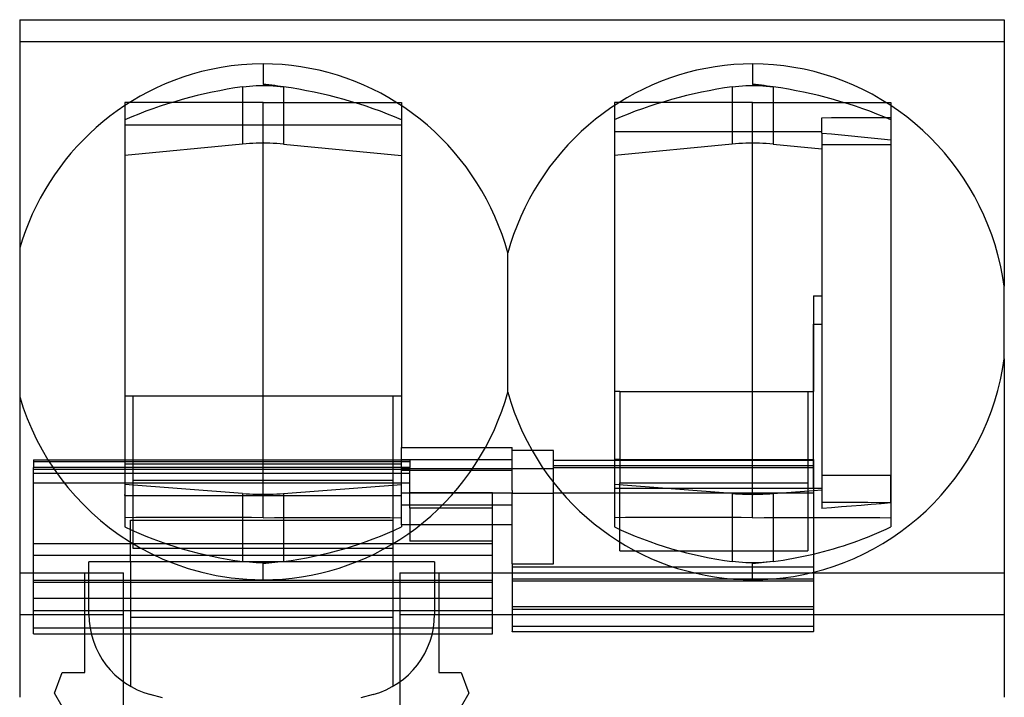
# Model space of a CAD drawing. Units: millimetres. Extents: x 1 to 36.6, y -5 to 89.8.
# Drawn here: x 1 to 36.6, y 20.9 to 45.4 of the extents above; entities that cross this region are included whole.
import ezdxf

# ---------------------------------------------------------------- set-up
doc = ezdxf.new("R2010")
doc.units = ezdxf.units.MM
doc.layers.add('HIDDEN', color=7, linetype='Continuous')
doc.layers.add('THICK', color=7, linetype='Continuous')

msp = doc.modelspace()

# ---------------------------------------------------------------- linework, layer by layer
at = {"layer": 'HIDDEN'}
for p, q in [((4.751, 42.405), (4.751, 41.65)), ((5.167, 42.402), (4.751, 42.404)), ((5.584, 42.401), (5.167, 42.402)), ((6.001, 42.401), (5.584, 42.401)), ((6.417, 42.4), (6.001, 42.401)), ((6.724, 42.4), (6.417, 42.4)), ((7.031, 42.4), (6.724, 42.4)), ((7.338, 42.4), (7.031, 42.4)), ((7.645, 42.4), (7.338, 42.4)), ((8.084, 42.4), (7.645, 42.4)), ((8.501, 42.401), (8.084, 42.4)), ((8.917, 42.402), (8.501, 42.401)), ((9.334, 42.403), (8.917, 42.402)), ((9.751, 42.405), (9.334, 42.403)), ((9.751, 27.395), (9.751, 42.405)), ((9.751, 42.405), (10.167, 42.403)), ((10.167, 42.403), (10.584, 42.402)), ((10.584, 42.402), (11.001, 42.401)), ((11.001, 42.401), (11.417, 42.4)), ((11.417, 42.4), (11.856, 42.4)), ((11.856, 42.4), (12.163, 42.4)), ((12.163, 42.4), (12.47, 42.4)), ((12.47, 42.4), (12.777, 42.4)), ((12.777, 42.4), (13.084, 42.4)), ((13.084, 42.4), (13.501, 42.401)), ((13.501, 42.401), (13.917, 42.401)), ((13.917, 42.401), (14.334, 42.402)), ((14.334, 42.402), (14.751, 42.404)), ((14.751, 42.405), (14.751, 41.65)), ((22.451, 42.405), (22.451, 41.65)), ((22.867, 42.402), (22.451, 42.404)), ((23.284, 42.401), (22.867, 42.402)), ((23.701, 42.401), (23.284, 42.401)), ((24.117, 42.4), (23.701, 42.401)), ((24.424, 42.4), (24.117, 42.4)), ((24.731, 42.4), (24.424, 42.4)), ((25.038, 42.4), (24.731, 42.4)), ((25.345, 42.4), (25.038, 42.4)), ((25.784, 42.4), (25.345, 42.4)), ((26.201, 42.401), (25.784, 42.4)), ((26.617, 42.402), (26.201, 42.401)), ((27.034, 42.403), (26.617, 42.402)), ((27.451, 42.405), (27.034, 42.403)), ((27.451, 27.395), (27.451, 42.405)), ((27.451, 42.405), (27.867, 42.403)), ((27.867, 42.403), (28.284, 42.402)), ((28.284, 42.402), (28.701, 42.401)), ((28.701, 42.401), (29.117, 42.4)), ((29.117, 42.4), (29.556, 42.4)), ((29.556, 42.4), (29.863, 42.4)), ((29.863, 42.4), (30.17, 42.4)), ((30.17, 42.4), (30.477, 42.4)), ((30.477, 42.4), (30.784, 42.4)), ((30.784, 42.4), (31.201, 42.401)), ((31.201, 42.401), (31.617, 42.401)), ((31.617, 42.401), (32.034, 42.402)), ((32.034, 42.402), (32.451, 42.404)), ((32.451, 42.405), (32.451, 41.866)), ((29.951, 41.856), (30.305, 41.858)), ((29.951, 41.778), (29.951, 41.856)), ((29.951, 41.694), (29.951, 41.778)), ((29.951, 41.604), (29.951, 41.694)), ((30.305, 41.858), (30.66, 41.859)), ((30.66, 41.859), (31.016, 41.86)), ((31.016, 41.86), (31.373, 41.861)), ((31.373, 41.861), (31.731, 41.862)), ((31.731, 41.862), (32.091, 41.864)), ((32.091, 41.864), (32.451, 41.864)), ((32.451, 41.866), (32.451, 40.88)), ((4.751, 41.6), (14.751, 41.6)), ((29.951, 41.35), (22.451, 41.35)), ((29.951, 41.508), (29.951, 41.604)), ((29.951, 41.408), (29.951, 41.508)), ((29.951, 41.303), (29.951, 41.408)), ((29.951, 41.303), (29.951, 41.35)), ((9.751, 40.972), (9.751, 40.938)), ((32.451, 40.88), (29.951, 40.88)), ((32.451, 40.88), (32.451, 28.92)), ((29.651, 34.39), (29.951, 34.39)), ((29.651, 28.45), (29.651, 34.39)), ((17.61, 29.625), (17.787, 29.933)), ((17.421, 29.322), (17.61, 29.625)), ((18.751, 28.375), (18.751, 29.821)), ((19.476, 29.821), (19.655, 29.518)), ((15.051, 29.419), (1.451, 29.419)), ((1.972, 29.491), (2.198, 29.144)), ((4.751, 29.491), (4.751, 27.061)), ((5.051, 29.331), (4.751, 29.331)), ((5.051, 28.738), (5.051, 29.491)), ((14.451, 29.331), (5.051, 29.331)), ((14.451, 28.738), (14.451, 29.491)), ((14.751, 29.331), (14.451, 29.331)), ((14.751, 29.491), (15.051, 29.491)), ((18.751, 29.488), (14.751, 29.488)), ((15.051, 29.212), (14.751, 29.212)), ((15.051, 29.491), (15.051, 29.212)), ((15.051, 28.642), (15.051, 29.212)), ((17.221, 29.028), (17.421, 29.322)), ((19.655, 29.518), (19.846, 29.222)), ((19.846, 29.222), (20.047, 28.934)), ((20.251, 29.203), (29.651, 29.203)), ((22.451, 29.477), (22.451, 27.061)), ((22.651, 29.503), (29.451, 29.503)), ((22.651, 29.477), (22.651, 28.651)), ((29.451, 29.477), (29.451, 28.651)), ((29.651, 29.277), (29.651, 29.203)), ((15.051, 29.137), (1.451, 29.137)), ((15.051, 28.998), (1.451, 28.998)), ((2.198, 29.144), (2.44, 28.807)), ((18.751, 29.1), (14.751, 29.1)), ((17.011, 28.741), (17.221, 29.028)), ((20.047, 28.934), (20.258, 28.654)), ((32.451, 28.92), (29.951, 28.92)), ((32.451, 27.934), (32.451, 28.92)), ((2.44, 28.807), (2.697, 28.482)), ((2.697, 28.482), (2.968, 28.168)), ((9.012, 28.269), (4.751, 28.595)), ((14.451, 28.738), (5.051, 28.738)), ((5.051, 26.284), (5.051, 28.738)), ((10.489, 28.269), (14.751, 28.595)), ((14.451, 26.284), (14.451, 28.738)), ((15.051, 28.642), (14.751, 28.642)), ((16.791, 28.465), (17.011, 28.741)), ((20.258, 28.654), (20.478, 28.384)), ((26.712, 28.269), (22.451, 28.595)), ((22.651, 28.651), (29.451, 28.651)), ((22.651, 26.198), (22.651, 28.651)), ((29.451, 28.651), (29.451, 26.198)), ((2.968, 28.168), (3.254, 27.866)), ((4.751, 28.2), (4.751, 28.227)), ((4.751, 28.2), (14.751, 28.2)), ((9.012, 28.269), (9.012, 25.811)), ((9.012, 28.269), (9.135, 28.261)), ((9.135, 28.261), (9.257, 28.253)), ((9.257, 28.253), (9.38, 28.248)), ((9.38, 28.248), (9.504, 28.243)), ((9.504, 28.243), (9.627, 28.241)), ((9.627, 28.241), (9.751, 28.239)), ((9.751, 28.239), (9.874, 28.241)), ((9.751, 28.239), (9.751, 28.213)), ((9.874, 28.241), (9.998, 28.243)), ((9.998, 28.243), (10.121, 28.248)), ((10.121, 28.248), (10.244, 28.253)), ((10.244, 28.253), (10.367, 28.261)), ((10.367, 28.261), (10.489, 28.269)), ((10.489, 28.269), (10.489, 25.811)), ((14.751, 27.132), (14.751, 28.281)), ((18.051, 28.292), (15.051, 28.292)), ((16.321, 27.941), (16.561, 28.198)), ((16.561, 28.198), (16.791, 28.465)), ((18.051, 27.733), (18.051, 28.292)), ((18.751, 28.375), (18.751, 28.281)), ((20.478, 28.384), (20.708, 28.123)), ((29.651, 28.45), (22.451, 28.45)), ((26.712, 28.269), (26.712, 25.811)), ((26.712, 28.269), (26.835, 28.261)), ((26.835, 28.261), (26.957, 28.253)), ((26.957, 28.253), (27.08, 28.248)), ((27.08, 28.248), (27.204, 28.243)), ((27.204, 28.243), (27.327, 28.241)), ((27.327, 28.241), (27.451, 28.239)), ((27.451, 28.239), (27.574, 28.241)), ((27.451, 28.239), (27.451, 28.213)), ((27.574, 28.241), (27.698, 28.243)), ((27.698, 28.243), (27.821, 28.248)), ((27.821, 28.248), (27.944, 28.253)), ((27.944, 28.253), (28.067, 28.261)), ((28.067, 28.261), (28.189, 28.269)), ((28.189, 28.269), (29.651, 28.381)), ((28.189, 28.269), (28.189, 25.811)), ((3.254, 27.866), (3.555, 27.575)), ((18.751, 27.844), (14.751, 27.844)), ((16.071, 27.693), (16.321, 27.941)), ((20.708, 28.123), (20.948, 27.872)), ((20.948, 27.872), (21.196, 27.63)), ((30.364, 27.943), (29.951, 27.945)), ((30.778, 27.942), (30.364, 27.943)), ((31.194, 27.942), (30.778, 27.942)), ((31.612, 27.939), (31.194, 27.942)), ((32.03, 27.937), (31.612, 27.939)), ((32.451, 27.936), (32.03, 27.937)), ((32.451, 27.934), (32.451, 27.395)), ((3.555, 27.575), (3.87, 27.297)), ((15.051, 27.733), (15.051, 26.54)), ((15.545, 27.227), (15.813, 27.455)), ((15.813, 27.455), (16.071, 27.693)), ((21.196, 27.63), (21.454, 27.397)), ((3.87, 27.297), (4.202, 27.031)), ((5.152, 27.396), (4.751, 27.395)), ((4.951, 27.3), (14.451, 27.3)), ((4.951, 25.8), (4.951, 27.3)), ((4.951, 27.3), (4.951, 27.3)), ((5.553, 27.398), (5.152, 27.396)), ((5.954, 27.399), (5.553, 27.398)), ((6.355, 27.4), (5.954, 27.399)), ((6.788, 27.4), (6.355, 27.4)), ((7.22, 27.401), (6.788, 27.4)), ((7.652, 27.4), (7.22, 27.401)), ((8.084, 27.4), (7.652, 27.4)), ((8.501, 27.399), (8.084, 27.4)), ((8.917, 27.398), (8.501, 27.399)), ((9.334, 27.397), (8.917, 27.398)), ((9.751, 27.395), (9.334, 27.397)), ((9.751, 27.395), (10.167, 27.397)), ((10.167, 27.397), (10.584, 27.398)), ((10.584, 27.398), (11.001, 27.399)), ((11.001, 27.399), (11.417, 27.4)), ((11.417, 27.4), (11.849, 27.4)), ((11.849, 27.4), (12.281, 27.401)), ((12.281, 27.401), (12.714, 27.4)), ((12.714, 27.4), (13.146, 27.4)), ((13.146, 27.4), (13.547, 27.399)), ((13.547, 27.399), (13.948, 27.398)), ((13.948, 27.398), (14.349, 27.396)), ((14.349, 27.396), (14.751, 27.395)), ((14.451, 27.3), (14.451, 27.3)), ((14.751, 27.132), (14.751, 27.061)), ((18.051, 27.132), (14.751, 27.132)), ((15.269, 27.009), (15.545, 27.227)), ((21.454, 27.397), (21.721, 27.174)), ((21.721, 27.174), (21.995, 26.962)), ((22.852, 27.396), (22.451, 27.395)), ((23.253, 27.398), (22.852, 27.396)), ((23.654, 27.399), (23.253, 27.398)), ((24.055, 27.4), (23.654, 27.399)), ((24.488, 27.4), (24.055, 27.4)), ((24.92, 27.401), (24.488, 27.4)), ((25.352, 27.4), (24.92, 27.401)), ((25.784, 27.4), (25.352, 27.4)), ((26.201, 27.399), (25.784, 27.4)), ((26.617, 27.398), (26.201, 27.399)), ((27.034, 27.397), (26.617, 27.398)), ((27.451, 27.395), (27.034, 27.397)), ((27.451, 27.395), (27.867, 27.397)), ((27.867, 27.397), (28.284, 27.398)), ((28.284, 27.398), (28.701, 27.399)), ((28.701, 27.399), (29.117, 27.4)), ((29.117, 27.4), (29.549, 27.4)), ((29.549, 27.4), (29.981, 27.401)), ((29.981, 27.401), (30.414, 27.4)), ((30.414, 27.4), (30.846, 27.4)), ((30.846, 27.4), (31.247, 27.399)), ((31.247, 27.399), (31.648, 27.398)), ((31.648, 27.398), (32.049, 27.396)), ((32.049, 27.396), (32.451, 27.395)), ((4.202, 27.031), (4.551, 26.777)), ((4.551, 26.777), (4.918, 26.536)), ((14.695, 26.607), (14.985, 26.802)), ((14.985, 26.802), (15.269, 27.009)), ((21.995, 26.962), (22.276, 26.76)), ((22.276, 26.76), (22.564, 26.569)), ((18.051, 26.445), (1.451, 26.445)), ((4.918, 26.536), (5.303, 26.308)), ((14.096, 26.251), (14.398, 26.423)), ((14.398, 26.423), (14.695, 26.607)), ((18.051, 26.54), (15.051, 26.54)), ((22.564, 26.569), (22.858, 26.39)), ((22.858, 26.39), (23.158, 26.223)), ((18.051, 26.024), (1.451, 26.024)), ((14.451, 26.284), (5.051, 26.284)), ((5.303, 26.308), (5.706, 26.096)), ((5.706, 26.096), (6.128, 25.9)), ((13.473, 25.944), (13.787, 26.092)), ((13.787, 26.092), (14.096, 26.251)), ((14.451, 25.8), (14.451, 26.284)), ((22.651, 26.198), (29.451, 26.198)), ((23.158, 26.223), (23.463, 26.067)), ((23.463, 26.067), (23.774, 25.924)), ((15.951, 25.8), (3.451, 25.8)), ((3.451, 23.902), (3.451, 25.8)), ((3.451, 25.8), (3.451, 25.8)), ((4.951, 25.8), (4.951, 21.304)), ((4.951, 25.8), (4.951, 25.8)), ((6.128, 25.9), (6.572, 25.722)), ((6.572, 25.722), (7.041, 25.562)), ((9.134, 25.796), (9.012, 25.811)), ((9.257, 25.784), (9.134, 25.796)), ((9.38, 25.774), (9.257, 25.784)), ((9.504, 25.767), (9.38, 25.774)), ((9.627, 25.763), (9.504, 25.767)), ((9.751, 25.762), (9.627, 25.763)), ((9.874, 25.763), (9.751, 25.762)), ((9.856, 25.741), (9.751, 25.732)), ((9.751, 25.149), (9.751, 25.732)), ((9.962, 25.75), (9.856, 25.741)), ((9.997, 25.767), (9.874, 25.763)), ((10.067, 25.761), (9.962, 25.75)), ((10.121, 25.774), (9.997, 25.767)), ((10.173, 25.772), (10.067, 25.761)), ((10.244, 25.784), (10.121, 25.774)), ((10.278, 25.784), (10.173, 25.772)), ((10.367, 25.796), (10.244, 25.784)), ((10.384, 25.797), (10.278, 25.784)), ((10.489, 25.811), (10.367, 25.796)), ((10.489, 25.811), (10.384, 25.797)), ((12.498, 25.574), (12.828, 25.685)), ((12.828, 25.685), (13.153, 25.809)), ((13.153, 25.809), (13.473, 25.944)), ((14.451, 21.304), (14.451, 25.8)), ((14.451, 25.8), (14.451, 25.8)), ((15.951, 25.8), (15.951, 25.8)), ((15.951, 25.8), (15.951, 23.902)), ((23.774, 25.924), (24.091, 25.791)), ((24.091, 25.791), (24.412, 25.671)), ((24.412, 25.671), (24.739, 25.563)), ((26.834, 25.796), (26.712, 25.811)), ((26.957, 25.784), (26.834, 25.796)), ((27.08, 25.774), (26.957, 25.784)), ((27.204, 25.767), (27.08, 25.774)), ((27.327, 25.763), (27.204, 25.767)), ((27.451, 25.762), (27.327, 25.763)), ((27.574, 25.763), (27.451, 25.762)), ((27.556, 25.741), (27.451, 25.732)), ((27.451, 25.149), (27.451, 25.732)), ((27.662, 25.75), (27.556, 25.741)), ((27.697, 25.767), (27.574, 25.763)), ((27.767, 25.761), (27.662, 25.75)), ((27.821, 25.774), (27.697, 25.767)), ((27.873, 25.772), (27.767, 25.761)), ((27.944, 25.784), (27.821, 25.774)), ((27.978, 25.784), (27.873, 25.772)), ((28.067, 25.796), (27.944, 25.784)), ((28.084, 25.797), (27.978, 25.784)), ((28.189, 25.811), (28.067, 25.796)), ((28.189, 25.811), (28.084, 25.797)), ((0.951, 25.4), (0.951, 25.4)), ((0.951, 25.4), (3.301, 25.4)), ((3.301, 21.8), (3.301, 25.4)), ((3.301, 25.4), (4.701, 25.4)), ((3.301, 25.4), (3.301, 25.4)), ((4.701, 25.4), (4.701, 25.4)), ((4.701, 11.4), (4.701, 25.4)), ((7.041, 25.562), (7.535, 25.423)), ((7.535, 25.423), (8.053, 25.309)), ((8.053, 25.309), (8.595, 25.223)), ((11.142, 25.256), (11.484, 25.316)), ((11.484, 25.316), (11.825, 25.389)), ((11.825, 25.389), (12.163, 25.475)), ((12.163, 25.475), (12.498, 25.574)), ((14.701, 25.4), (16.101, 25.4)), ((14.701, 25.4), (14.701, 25.4)), ((14.701, 25.4), (14.701, 11.4)), ((16.101, 25.4), (36.551, 25.4)), ((16.101, 25.4), (16.101, 21.8)), ((16.101, 25.4), (16.101, 25.4)), ((18.751, 25.615), (29.651, 25.615)), ((24.739, 25.563), (25.07, 25.467)), ((25.07, 25.467), (25.404, 25.383)), ((25.404, 25.383), (25.74, 25.312)), ((25.74, 25.312), (26.078, 25.253)), ((28.926, 25.27), (29.289, 25.337)), ((29.289, 25.337), (29.651, 25.42)), ((36.551, 25.4), (36.551, 25.4)), ((18.051, 25.122), (1.451, 25.122)), ((18.051, 25.048), (1.451, 25.048)), ((8.595, 25.223), (9.161, 25.168)), ((9.161, 25.168), (9.751, 25.149)), ((9.751, 25.149), (10.102, 25.156)), ((10.102, 25.156), (10.451, 25.176)), ((10.451, 25.176), (10.798, 25.21)), ((10.798, 25.21), (11.142, 25.256)), ((18.751, 25.188), (29.651, 25.188)), ((18.751, 25.113), (29.651, 25.113)), ((26.078, 25.253), (26.418, 25.208)), ((26.418, 25.208), (26.76, 25.175)), ((26.76, 25.175), (27.104, 25.156)), ((27.104, 25.156), (27.451, 25.149)), ((27.451, 25.149), (27.823, 25.157)), ((27.823, 25.157), (28.193, 25.18)), ((28.193, 25.18), (28.56, 25.217)), ((28.56, 25.217), (28.926, 25.27)), ((18.051, 24.478), (1.451, 24.478)), ((0.951, 23.9), (4.701, 23.9)), ((3.451, 23.902), (3.451, 23.902)), ((14.701, 23.9), (36.551, 23.9)), ((15.951, 23.902), (15.951, 23.902)), ((18.751, 24.186), (29.651, 24.186)), ((4.951, 23.8), (14.451, 23.8)), ((2.21, 21.05), (2.483, 21.8)), ((2.483, 21.8), (3.301, 21.8)), ((2.483, 21.8), (2.483, 21.8)), ((3.301, 21.8), (3.301, 21.8)), ((16.101, 21.8), (16.918, 21.8)), ((16.101, 21.8), (16.101, 21.8)), ((16.918, 21.8), (17.191, 21.05)), ((16.918, 21.8), (16.918, 21.8)), ((3.41, 18.972), (2.21, 21.05)), ((2.21, 21.05), (2.21, 21.05)), ((4.951, 21.304), (4.951, 21.304)), ((6.118, 20.885), (5.674, 21.004)), ((5.674, 21.004), (5.674, 21.004)), ((13.727, 21.004), (13.283, 20.885)), ((13.727, 21.004), (13.727, 21.004)), ((14.451, 21.304), (14.451, 21.304)), ((17.191, 21.05), (15.991, 18.972)), ((17.191, 21.05), (17.191, 21.05))]:
    msp.add_line(p, q, dxfattribs=at)
for centre, start, end in [((6.451, 23.902), 180, 255), ((12.951, 23.902), 285, 0)]:
    msp.add_arc(centre, 3, start, end, dxfattribs=at)
for centre, major_axis, start_param, end_param in [((9.451, 33.536), (-10.361, 2.275), 1.264135, 1.686834), ((10.05, 33.536), (10.361, 2.275), -1.686834, -1.264135), ((27.151, 33.536), (-10.361, 2.275), 1.264135, 1.686834), ((27.75, 33.536), (10.361, 2.275), -1.686834, -1.546539)]:
    msp.add_ellipse(centre, major_axis=major_axis, ratio=0.725096, start_param=start_param, end_param=end_param, dxfattribs=at)
at = {"layer": 'THICK'}
for p, q in [((0.951, 45.4), (36.551, 45.4)), ((0.951, 45.4), (0.951, 44.606)), ((36.551, 45.4), (36.551, 44.606)), ((0.951, 44.606), (0.951, 37.148)), ((0.951, 44.606), (36.551, 44.606)), ((36.551, 44.606), (36.551, 35.766)), ((9.359, 43.792), (8.976, 43.768)), ((9.751, 43.801), (9.359, 43.792)), ((9.751, 43.801), (9.751, 43.062)), ((10.094, 43.794), (9.751, 43.801)), ((10.436, 43.775), (10.094, 43.794)), ((27.107, 43.794), (26.767, 43.775)), ((27.451, 43.801), (27.107, 43.794)), ((27.451, 43.801), (27.451, 43.062)), ((27.829, 43.793), (27.451, 43.801)), ((28.204, 43.769), (27.829, 43.793)), ((7.526, 43.522), (7.184, 43.428)), ((7.876, 43.604), (7.526, 43.522)), ((8.234, 43.672), (7.876, 43.604)), ((8.601, 43.727), (8.234, 43.672)), ((8.976, 43.768), (8.601, 43.727)), ((10.774, 43.743), (10.436, 43.775)), ((11.111, 43.698), (10.774, 43.743)), ((11.446, 43.64), (11.111, 43.698)), ((11.778, 43.57), (11.446, 43.64)), ((12.109, 43.487), (11.778, 43.57)), ((12.436, 43.392), (12.109, 43.487)), ((25.093, 43.487), (24.765, 43.392)), ((25.423, 43.57), (25.093, 43.487)), ((25.756, 43.64), (25.423, 43.57)), ((26.091, 43.698), (25.756, 43.64)), ((26.428, 43.743), (26.091, 43.698)), ((26.767, 43.775), (26.428, 43.743)), ((28.576, 43.73), (28.204, 43.769)), ((28.946, 43.676), (28.576, 43.73)), ((29.314, 43.606), (28.946, 43.676)), ((29.679, 43.521), (29.314, 43.606)), ((30.041, 43.421), (29.679, 43.521)), ((6.21, 43.078), (5.902, 42.941)), ((6.526, 43.206), (6.21, 43.078)), ((6.851, 43.323), (6.526, 43.206)), ((7.184, 43.428), (6.851, 43.323)), ((12.759, 43.285), (12.436, 43.392)), ((13.078, 43.166), (12.759, 43.285)), ((13.392, 43.035), (13.078, 43.166)), ((24.124, 43.166), (23.81, 43.035)), ((24.442, 43.285), (24.124, 43.166)), ((24.765, 43.392), (24.442, 43.285)), ((30.398, 43.306), (30.041, 43.421)), ((30.749, 43.177), (30.398, 43.306)), ((31.095, 43.034), (30.749, 43.177)), ((5.602, 42.793), (5.309, 42.636)), ((5.902, 42.941), (5.602, 42.793)), ((9.012, 42.972), (9.134, 42.989)), ((9.012, 42.972), (9.012, 40.901)), ((9.134, 42.989), (9.257, 43.002)), ((9.257, 43.002), (9.38, 43.012)), ((9.38, 43.012), (9.504, 43.019)), ((9.504, 43.019), (9.627, 43.024)), ((9.627, 43.024), (9.751, 43.025)), ((9.856, 43.051), (9.751, 43.062)), ((9.751, 43.025), (9.874, 43.024)), ((9.962, 43.04), (9.856, 43.051)), ((9.874, 43.024), (9.997, 43.019)), ((10.068, 43.028), (9.962, 43.04)), ((9.997, 43.019), (10.121, 43.012)), ((10.173, 43.015), (10.068, 43.028)), ((10.121, 43.012), (10.244, 43.002)), ((10.279, 43.001), (10.173, 43.015)), ((10.244, 43.002), (10.367, 42.989)), ((10.384, 42.987), (10.279, 43.001)), ((10.367, 42.989), (10.489, 42.972)), ((10.489, 42.972), (10.384, 42.987)), ((10.489, 42.972), (10.489, 40.901)), ((13.701, 42.893), (13.392, 43.035)), ((14.004, 42.739), (13.701, 42.893)), ((14.301, 42.573), (14.004, 42.739)), ((23.199, 42.739), (22.901, 42.574)), ((23.502, 42.893), (23.199, 42.739)), ((23.81, 43.035), (23.502, 42.893)), ((26.712, 42.972), (26.834, 42.989)), ((26.712, 42.972), (26.712, 40.901)), ((26.834, 42.989), (26.957, 43.002)), ((26.957, 43.002), (27.08, 43.012)), ((27.08, 43.012), (27.204, 43.019)), ((27.204, 43.019), (27.327, 43.024)), ((27.327, 43.024), (27.451, 43.025)), ((27.556, 43.051), (27.451, 43.062)), ((27.451, 43.025), (27.574, 43.024)), ((27.662, 43.04), (27.556, 43.051)), ((27.574, 43.024), (27.697, 43.019)), ((27.768, 43.028), (27.662, 43.04)), ((27.697, 43.019), (27.821, 43.012)), ((27.873, 43.015), (27.768, 43.028)), ((27.821, 43.012), (27.944, 43.002)), ((27.979, 43.001), (27.873, 43.015)), ((27.944, 43.002), (28.067, 42.989)), ((28.084, 42.987), (27.979, 43.001)), ((28.067, 42.989), (28.189, 42.972)), ((28.189, 42.972), (28.084, 42.987)), ((28.189, 42.972), (28.189, 40.901)), ((31.434, 42.876), (31.095, 43.034)), ((31.767, 42.705), (31.434, 42.876)), ((5.024, 42.468), (4.747, 42.292)), ((5.309, 42.636), (5.024, 42.468)), ((14.592, 42.397), (14.301, 42.573)), ((14.877, 42.21), (14.592, 42.397)), ((22.61, 42.397), (22.324, 42.21)), ((22.901, 42.574), (22.61, 42.397)), ((32.092, 42.519), (31.767, 42.705)), ((32.411, 42.321), (32.092, 42.519)), ((4.477, 42.107), (4.214, 41.912)), ((4.747, 42.292), (4.477, 42.107)), ((15.155, 42.011), (14.877, 42.21)), ((15.427, 41.803), (15.155, 42.011)), ((22.046, 42.012), (21.775, 41.804)), ((22.324, 42.21), (22.046, 42.012)), ((32.722, 42.108), (32.411, 42.321)), ((33.024, 41.884), (32.722, 42.108)), ((3.959, 41.709), (3.712, 41.498)), ((4.214, 41.912), (3.959, 41.709)), ((4.751, 41.783), (4.751, 29.491)), ((14.751, 41.783), (14.751, 29.933)), ((15.69, 41.584), (15.427, 41.803)), ((21.775, 41.804), (21.512, 41.585)), ((22.451, 41.783), (22.451, 29.477)), ((32.451, 41.783), (32.451, 27.061)), ((33.317, 41.647), (33.024, 41.884)), ((3.712, 41.498), (3.473, 41.278)), ((15.946, 41.356), (15.69, 41.584)), ((16.192, 41.118), (15.946, 41.356)), ((21.257, 41.357), (21.01, 41.119)), ((21.512, 41.585), (21.257, 41.357)), ((29.951, 41.303), (29.951, 27.725)), ((29.951, 41.303), (30.308, 41.268)), ((33.6, 41.398), (33.317, 41.647)), ((33.873, 41.138), (33.6, 41.398)), ((3.242, 41.05), (3.018, 40.814)), ((3.473, 41.278), (3.242, 41.05)), ((16.43, 40.871), (16.192, 41.118)), ((21.01, 41.119), (20.771, 40.872)), ((30.308, 41.268), (30.665, 41.232)), ((30.665, 41.232), (31.022, 41.196)), ((31.022, 41.196), (31.379, 41.16)), ((31.379, 41.16), (31.736, 41.124)), ((31.736, 41.124), (32.093, 41.088)), ((32.093, 41.088), (32.451, 41.051)), ((34.135, 40.866), (33.873, 41.138)), ((3.018, 40.814), (2.802, 40.569)), ((9.012, 40.901), (4.751, 40.491)), ((9.134, 40.912), (9.012, 40.901)), ((9.257, 40.921), (9.134, 40.912)), ((9.38, 40.928), (9.257, 40.921)), ((9.503, 40.933), (9.38, 40.928)), ((9.627, 40.936), (9.503, 40.933)), ((9.751, 40.938), (9.627, 40.936)), ((9.874, 40.936), (9.751, 40.938)), ((9.997, 40.933), (9.874, 40.936)), ((10.121, 40.928), (9.997, 40.933)), ((10.244, 40.921), (10.121, 40.928)), ((10.367, 40.912), (10.244, 40.921)), ((10.489, 40.901), (10.367, 40.912)), ((10.489, 40.901), (14.751, 40.491)), ((16.659, 40.615), (16.43, 40.871)), ((16.879, 40.351), (16.659, 40.615)), ((20.542, 40.616), (20.322, 40.351)), ((20.771, 40.872), (20.542, 40.616)), ((26.712, 40.901), (22.451, 40.491)), ((26.834, 40.912), (26.712, 40.901)), ((26.957, 40.921), (26.834, 40.912)), ((27.08, 40.928), (26.957, 40.921)), ((27.203, 40.933), (27.08, 40.928)), ((27.327, 40.936), (27.203, 40.933)), ((27.451, 40.938), (27.327, 40.936)), ((27.574, 40.936), (27.451, 40.938)), ((27.697, 40.933), (27.574, 40.936)), ((27.821, 40.928), (27.697, 40.933)), ((27.944, 40.921), (27.821, 40.928)), ((28.067, 40.912), (27.944, 40.921)), ((28.189, 40.901), (28.067, 40.912)), ((28.189, 40.901), (29.951, 40.731)), ((34.386, 40.584), (34.135, 40.866)), ((2.595, 40.317), (2.396, 40.057)), ((2.802, 40.569), (2.595, 40.317)), ((17.089, 40.077), (16.879, 40.351)), ((20.322, 40.351), (20.112, 40.077)), ((34.627, 40.29), (34.386, 40.584)), ((34.856, 39.987), (34.627, 40.29)), ((2.396, 40.057), (2.207, 39.79)), ((17.29, 39.795), (17.089, 40.077)), ((20.112, 40.077), (19.911, 39.796)), ((35.073, 39.673), (34.856, 39.987)), ((2.027, 39.516), (1.856, 39.237)), ((2.207, 39.79), (2.027, 39.516)), ((17.481, 39.505), (17.29, 39.795)), ((19.911, 39.796), (19.72, 39.506)), ((35.277, 39.35), (35.073, 39.673)), ((1.856, 39.237), (1.696, 38.951)), ((17.661, 39.209), (17.481, 39.505)), ((17.83, 38.905), (17.661, 39.209)), ((19.54, 39.21), (19.371, 38.906)), ((19.72, 39.506), (19.54, 39.21)), ((35.469, 39.019), (35.277, 39.35)), ((1.696, 38.951), (1.545, 38.661)), ((17.988, 38.596), (17.83, 38.905)), ((19.371, 38.906), (19.213, 38.597)), ((35.646, 38.681), (35.469, 39.019)), ((1.545, 38.661), (1.405, 38.367)), ((18.134, 38.283), (17.988, 38.596)), ((19.213, 38.597), (19.067, 38.282)), ((35.81, 38.335), (35.646, 38.681)), ((1.405, 38.367), (1.276, 38.069)), ((18.268, 37.964), (18.134, 38.283)), ((19.067, 38.282), (18.933, 37.963)), ((35.96, 37.984), (35.81, 38.335)), ((1.157, 37.766), (1.049, 37.46)), ((1.276, 38.069), (1.157, 37.766)), ((18.39, 37.639), (18.268, 37.964)), ((18.933, 37.963), (18.81, 37.639)), ((36.095, 37.626), (35.96, 37.984)), ((1.049, 37.46), (0.951, 37.148)), ((18.501, 37.31), (18.39, 37.639)), ((18.81, 37.639), (18.7, 37.309)), ((36.215, 37.264), (36.095, 37.626)), ((0.951, 37.148), (0.951, 31.762)), ((18.601, 36.974), (18.501, 37.31)), ((18.7, 37.309), (18.601, 36.974)), ((36.321, 36.897), (36.215, 37.264)), ((18.601, 36.735), (18.601, 36.974)), ((18.601, 36.487), (18.601, 36.735)), ((36.413, 36.525), (36.321, 36.897)), ((18.601, 36.232), (18.601, 36.487)), ((36.489, 36.148), (36.413, 36.525)), ((18.601, 35.966), (18.601, 36.232)), ((18.601, 35.688), (18.601, 35.966)), ((36.551, 35.766), (36.489, 36.148)), ((18.601, 35.393), (18.601, 35.688)), ((36.551, 33.142), (36.551, 35.766)), ((18.601, 35.075), (18.601, 35.393)), ((29.651, 35.41), (29.951, 35.41)), ((29.651, 35.41), (29.651, 31.957)), ((18.601, 34.748), (18.601, 35.075)), ((18.601, 34.431), (18.601, 34.748)), ((18.601, 34.134), (18.601, 34.431)), ((18.601, 33.854), (18.601, 34.134)), ((18.601, 33.588), (18.601, 33.854)), ((18.601, 33.334), (18.601, 33.588)), ((18.601, 33.09), (18.601, 33.334)), ((36.488, 32.756), (36.551, 33.142)), ((36.551, 33.142), (36.551, 20.9)), ((18.601, 32.853), (18.601, 33.09)), ((18.601, 32.62), (18.601, 32.853)), ((36.41, 32.374), (36.488, 32.756)), ((18.601, 32.39), (18.601, 32.62)), ((18.601, 32.162), (18.601, 32.39)), ((18.601, 31.936), (18.601, 32.162)), ((36.317, 31.996), (36.41, 32.374)), ((0.951, 31.762), (1.078, 31.365)), ((0.951, 31.762), (0.951, 20.9)), ((5.051, 31.785), (4.751, 31.785)), ((14.451, 31.785), (5.051, 31.785)), ((5.051, 29.491), (5.051, 31.785)), ((14.751, 31.785), (14.451, 31.785)), ((14.451, 29.491), (14.451, 31.785)), ((18.498, 31.591), (18.601, 31.936)), ((18.601, 31.936), (18.71, 31.57)), ((22.651, 31.957), (22.451, 31.957)), ((22.651, 31.957), (22.651, 29.477)), ((22.651, 31.957), (29.451, 31.957)), ((29.451, 31.957), (29.451, 29.477)), ((29.451, 31.957), (29.651, 31.957)), ((36.208, 31.622), (36.317, 31.996)), ((1.078, 31.365), (1.223, 30.976)), ((18.383, 31.25), (18.498, 31.591)), ((18.71, 31.57), (18.833, 31.21)), ((36.083, 31.252), (36.208, 31.622)), ((1.223, 30.976), (1.385, 30.593)), ((18.254, 30.915), (18.383, 31.25)), ((18.833, 31.21), (18.971, 30.856)), ((35.942, 30.887), (36.083, 31.252)), ((18.112, 30.583), (18.254, 30.915)), ((18.971, 30.856), (19.124, 30.506)), ((35.786, 30.526), (35.942, 30.887)), ((1.385, 30.593), (1.564, 30.217)), ((17.957, 30.256), (18.112, 30.583)), ((19.124, 30.506), (19.293, 30.161)), ((35.614, 30.17), (35.786, 30.526)), ((1.564, 30.217), (1.76, 29.85)), ((14.751, 29.933), (18.751, 29.933)), ((14.751, 29.155), (14.751, 29.933)), ((17.787, 29.933), (17.957, 30.256)), ((18.751, 29.821), (18.751, 29.933)), ((19.293, 30.161), (19.476, 29.821)), ((35.425, 29.821), (35.614, 30.17)), ((1.76, 29.85), (1.972, 29.491)), ((20.251, 29.821), (18.751, 29.821)), ((20.251, 29.155), (20.251, 29.821)), ((35.221, 29.479), (35.425, 29.821)), ((1.451, 29.491), (1.451, 29.212)), ((1.451, 29.491), (14.751, 29.491)), ((14.751, 29.212), (1.451, 29.212)), ((1.451, 28.642), (1.451, 29.212)), ((20.251, 29.477), (29.651, 29.477)), ((20.251, 29.277), (29.651, 29.277)), ((22.651, 29.503), (22.451, 29.503)), ((29.451, 29.503), (29.651, 29.503)), ((29.651, 29.503), (29.651, 29.477)), ((29.651, 29.477), (29.651, 29.277)), ((29.651, 29.277), (29.651, 28.294)), ((35.003, 29.145), (35.221, 29.479)), ((20.251, 29.155), (14.751, 29.155)), ((14.751, 28.281), (14.751, 29.155)), ((20.251, 28.281), (20.251, 29.155)), ((34.771, 28.821), (35.003, 29.145)), ((14.751, 28.642), (1.451, 28.642)), ((1.451, 24.023), (1.451, 28.642)), ((15.051, 27.733), (15.051, 28.642)), ((34.27, 28.208), (34.526, 28.509)), ((34.526, 28.509), (34.771, 28.821)), ((18.751, 28.281), (14.751, 28.281)), ((18.751, 25.727), (18.751, 28.281)), ((18.751, 28.281), (20.251, 28.281)), ((20.251, 28.294), (29.651, 28.294)), ((20.251, 25.727), (20.251, 28.281)), ((29.951, 28.45), (29.651, 28.45)), ((29.651, 28.381), (29.951, 28.404)), ((29.651, 28.294), (29.651, 24.09)), ((34.001, 27.92), (34.27, 28.208)), ((30.665, 27.782), (30.308, 27.754)), ((31.022, 27.811), (30.665, 27.782)), ((31.379, 27.841), (31.022, 27.811)), ((31.736, 27.87), (31.379, 27.841)), ((32.093, 27.9), (31.736, 27.87)), ((32.451, 27.93), (32.093, 27.9)), ((33.721, 27.645), (34.001, 27.92)), ((18.051, 27.733), (15.051, 27.733)), ((18.051, 24.023), (18.051, 27.733)), ((30.308, 27.754), (29.951, 27.725)), ((33.428, 27.381), (33.721, 27.645)), ((18.751, 27.132), (18.051, 27.132)), ((32.812, 26.892), (33.125, 27.13)), ((33.125, 27.13), (33.428, 27.381)), ((32.489, 26.668), (32.812, 26.892)), ((31.82, 26.265), (32.158, 26.459)), ((32.158, 26.459), (32.489, 26.668)), ((31.123, 25.922), (31.475, 26.086)), ((31.475, 26.086), (31.82, 26.265)), ((18.751, 25.727), (20.251, 25.727)), ((18.751, 25.727), (18.751, 24.09)), ((30.027, 25.522), (30.399, 25.64)), ((30.399, 25.64), (30.765, 25.773)), ((30.765, 25.773), (31.123, 25.922)), ((29.651, 25.42), (30.027, 25.522)), ((18.051, 24.023), (1.451, 24.023)), ((1.451, 23.4), (1.451, 24.023)), ((18.051, 23.4), (18.051, 24.023)), ((18.751, 24.09), (29.651, 24.09)), ((18.751, 24.09), (18.751, 23.467)), ((29.651, 24.09), (29.651, 23.467)), ((18.051, 23.4), (1.451, 23.4)), ((1.451, 23.216), (1.451, 23.4)), ((1.451, 23.196), (1.451, 23.216)), ((1.451, 23.196), (18.051, 23.196)), ((18.051, 23.216), (18.051, 23.4)), ((18.051, 23.196), (18.051, 23.216)), ((18.751, 23.467), (18.751, 23.278)), ((18.751, 23.467), (29.651, 23.467)), ((18.751, 23.263), (18.751, 23.278)), ((29.651, 23.263), (18.751, 23.263)), ((29.651, 23.467), (29.651, 23.278)), ((29.651, 23.263), (29.651, 23.278))]:
    msp.add_line(p, q, dxfattribs=at)
for centre, major_axis, ratio, start_param, end_param in [((9.451, 36.477), (10.422, 1.979), 0.610947, 1.497152, 1.919851), ((10.05, 36.477), (-10.422, 1.979), 0.610947, -1.919851, -1.497152), ((27.151, 36.477), (10.422, 1.979), 0.610947, 1.497152, 1.919851), ((27.75, 36.477), (-10.422, 1.979), 0.610947, -1.919851, -1.497152), ((27.75, 33.536), (10.361, 2.275), 0.725096, -1.546539, -1.264135)]:
    msp.add_ellipse(centre, major_axis=major_axis, ratio=ratio, start_param=start_param, end_param=end_param, dxfattribs=at)

doc.saveas('drawing.dxf')
